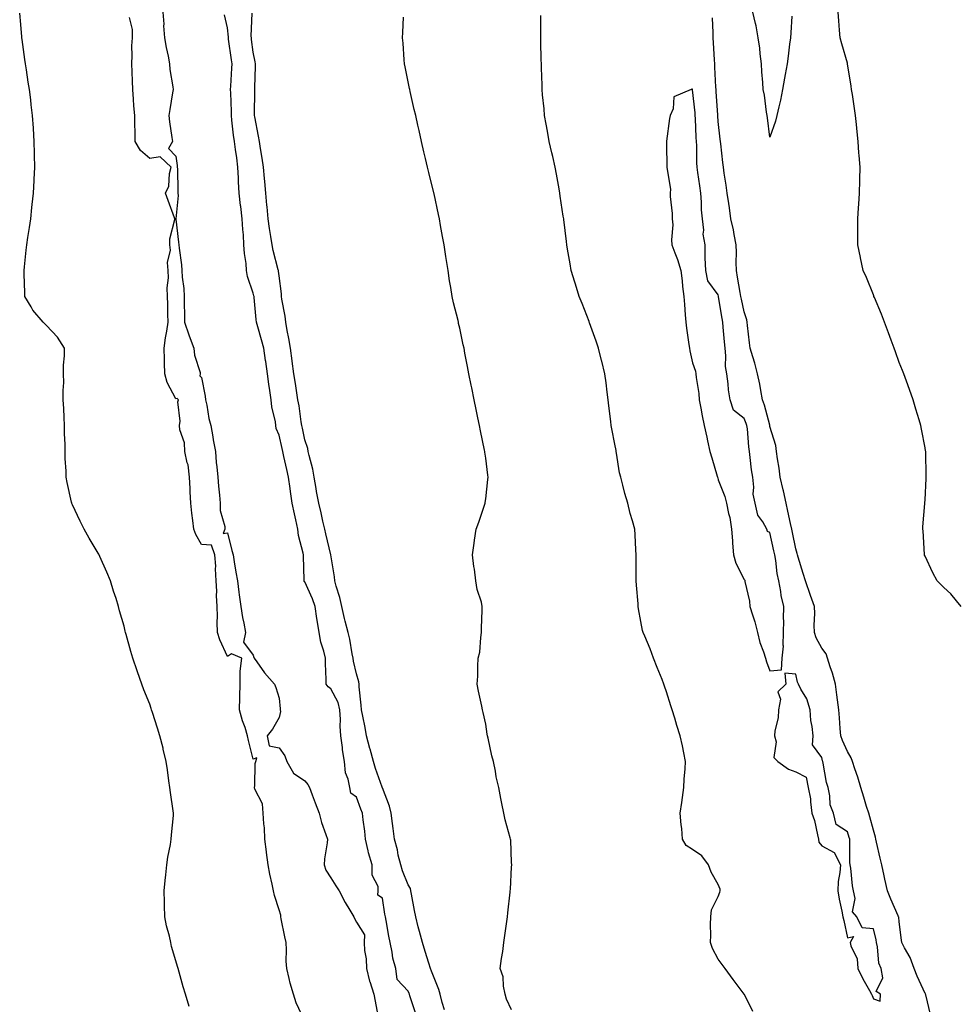
# Model space of a CAD drawing. Units: inches. Extents: x 984323 to 986963, y 7210778 to 7213418.
# Drawn here: x 985148 to 985511, y 7212008 to 7212389 of the extents above; entities that cross this region are included whole.
import ezdxf

# ---------------------------------------------------------------- set-up
doc = ezdxf.new("R2010")
doc.units = ezdxf.units.IN
doc.header["$MEASUREMENT"] = 0
doc.layers.add('Contour_98437210', color=7, linetype='Continuous', true_color=0x705344)

msp = doc.modelspace()

# ---------------------------------------------------------------- linework, layer by layer
at = {"layer": 'Contour_98437210'}
for points in [[(985213.25, 7212007.12, 3124), (985211.84, 7212011.92, 3124), (985210.92, 7212014.79, 3124), (985209.45, 7212020.51, 3124), (985209.05, 7212021.92, 3124), (985208.76, 7212022.64, 3124), (985208.05, 7212024.89, 3124), (985206.45, 7212030.32, 3124), (985206.17, 7212031.92, 3124), (985205.66, 7212034.32, 3124), (985204.5, 7212038.37, 3124), (985203.85, 7212041.92, 3124), (985203.72, 7212046.24, 3124), (985203.69, 7212047.56, 3124), (985203.55, 7212051.92, 3124), (985203.99, 7212055.98, 3124), (985204.26, 7212058.13, 3124), (985204.67, 7212061.92, 3124), (985205.05, 7212064.91, 3124), (985206.03, 7212069.89, 3124), (985206.31, 7212071.92, 3124), (985206.41, 7212073.56, 3124), (985207.18, 7212081.06, 3124), (985207.24, 7212081.92, 3124), (985207.1, 7212082.86, 3124), (985206.1, 7212089.97, 3124), (985205.81, 7212091.92, 3124), (985205.43, 7212094.54, 3124), (985204.89, 7212098.76, 3124), (985204.39, 7212101.92, 3124), (985203.26, 7212106.71, 3124), (985203.19, 7212107.06, 3124), (985201.96, 7212111.92, 3124), (985200.97, 7212114.85, 3124), (985199.08, 7212120.88, 3124), (985198.74, 7212121.92, 3124), (985198.58, 7212122.45, 3124), (985198.05, 7212124.15, 3124), (985195.76, 7212129.63, 3124), (985194.96, 7212131.92, 3124), (985193.28, 7212136.69, 3124), (985193.16, 7212137.04, 3124), (985191.49, 7212141.92, 3124), (985190.69, 7212144.56, 3124), (985188.93, 7212151.04, 3124), (985188.67, 7212151.92, 3124), (985188.54, 7212152.41, 3124), (985188.05, 7212154.36, 3124), (985186.34, 7212160.2, 3124), (985185.95, 7212161.92, 3124), (985184.99, 7212164.99, 3124), (985184.02, 7212167.9, 3124), (985182.85, 7212171.92, 3124), (985181.38, 7212175.24, 3124), (985178.64, 7212181.33, 3124), (985178.37, 7212181.92, 3124), (985178.26, 7212182.13, 3124), (985178.05, 7212182.51, 3124), (985174.55, 7212188.42, 3124), (985172.6, 7212191.92, 3124), (985171.09, 7212194.95, 3124), (985168.05, 7212201.31, 3124), (985167.86, 7212201.74, 3124), (985167.8, 7212201.92, 3124), (985167.73, 7212202.25, 3124), (985166.09, 7212209.95, 3124), (985165.67, 7212211.92, 3124), (985165.65, 7212214.32, 3124), (985165.3, 7212219.17, 3124), (985165.28, 7212221.92, 3124), (985165.31, 7212224.65, 3124), (985165.04, 7212228.91, 3124), (985165.06, 7212231.92, 3124), (985164.9, 7212235.06, 3124), (985164.72, 7212238.58, 3124), (985164.54, 7212241.92, 3124), (985164.5, 7212245.47, 3124), (985164.7, 7212248.58, 3124), (985164.65, 7212251.92, 3124), (985164.6, 7212255.38, 3124), (985165.07, 7212258.93, 3124), (985165.03, 7212261.92, 3124), (985162.32, 7212266.18, 3124), (985158.05, 7212270.71, 3124), (985157.4, 7212271.28, 3124), (985156.76, 7212271.92, 3124), (985152.76, 7212276.63, 3124), (985152.14, 7212277.84, 3124), (985149.72, 7212281.92, 3124), (985149.6, 7212283.46, 3124), (985149.46, 7212290.51, 3124), (985149.37, 7212291.92, 3124), (985149.55, 7212293.42, 3124), (985150.2, 7212299.77, 3124), (985150.46, 7212301.92, 3124), (985150.87, 7212304.75, 3124), (985151.43, 7212308.54, 3124), (985151.92, 7212311.92, 3124), (985152.42, 7212316.28, 3124), (985152.54, 7212317.43, 3124), (985153.06, 7212321.92, 3124), (985153.26, 7212326.71, 3124), (985153.28, 7212327.15, 3124), (985153.48, 7212331.92, 3124), (985153.4, 7212336.57, 3124), (985153.39, 7212337.25, 3124), (985153.32, 7212341.92, 3124), (985153, 7212346.86, 3124), (985153, 7212346.98, 3124), (985152.67, 7212351.92, 3124), (985152.16, 7212356.02, 3124), (985151.97, 7212358.01, 3124), (985151.52, 7212361.92, 3124), (985150.99, 7212364.87, 3124), (985150.32, 7212369.65, 3124), (985149.93, 7212371.92, 3124), (985149.68, 7212373.54, 3124), (985148.59, 7212381.37, 3124), (985148.51, 7212381.92, 3124), (985148.46, 7212382.33, 3124), (985148.05, 7212387.17, 3124), (985147.67, 7212391.55, 3124)], [(985257.7, 7212002.27, 3123), (985254.73, 7212008.6, 3123), (985253.64, 7212011.92, 3123), (985252.32, 7212016.2, 3123), (985252.02, 7212017.96, 3123), (985251.04, 7212021.92, 3123), (985250.85, 7212024.73, 3123), (985250.92, 7212029.05, 3123), (985250.76, 7212031.92, 3123), (985250.25, 7212034.13, 3123), (985248.91, 7212041.06, 3123), (985248.72, 7212041.92, 3123), (985248.69, 7212042.56, 3123), (985248.05, 7212044.6, 3123), (985246.26, 7212050.12, 3123), (985245.94, 7212051.92, 3123), (985245.43, 7212054.54, 3123), (985244.44, 7212058.31, 3123), (985243.85, 7212061.92, 3123), (985243.19, 7212066.78, 3123), (985243.14, 7212067, 3123), (985242.57, 7212071.92, 3123), (985242.42, 7212076.28, 3123), (985242.11, 7212077.86, 3123), (985241.91, 7212081.92, 3123), (985241.67, 7212085.55, 3123), (985238.67, 7212091.31, 3123), (985238.57, 7212091.92, 3123), (985238.67, 7212092.55, 3123), (985238.79, 7212101.18, 3123), (985239.01, 7212101.92, 3123), (985239.51, 7212103.38, 3123), (985238.05, 7212102.9, 3123), (985236.16, 7212110.03, 3123), (985235.88, 7212111.92, 3123), (985234.87, 7212115.1, 3123), (985233.85, 7212117.72, 3123), (985232.76, 7212121.92, 3123), (985232.89, 7212126.76, 3123), (985232.84, 7212127.13, 3123), (985233.01, 7212131.92, 3123), (985233.05, 7212136.92, 3123), (985233.58, 7212141.92, 3123), (985229.7, 7212143.56, 3123), (985228.05, 7212142.56, 3123), (985225.17, 7212149.03, 3123), (985224.28, 7212151.92, 3123), (985224.13, 7212155.85, 3123), (985224.24, 7212158.11, 3123), (985224.07, 7212161.92, 3123), (985223.84, 7212166.14, 3123), (985223.95, 7212167.82, 3123), (985223.67, 7212171.92, 3123), (985223.41, 7212176.55, 3123), (985223.62, 7212177.49, 3123), (985223.18, 7212181.92, 3123), (985221.85, 7212185.71, 3123), (985218.05, 7212185.94, 3123), (985215.89, 7212189.75, 3123), (985215.1, 7212191.92, 3123), (985214.73, 7212195.24, 3123), (985214.23, 7212198.09, 3123), (985213.86, 7212201.92, 3123), (985213.65, 7212206.33, 3123), (985213.71, 7212207.58, 3123), (985213.44, 7212211.92, 3123), (985212.81, 7212216.69, 3123), (985212.49, 7212217.49, 3123), (985211.56, 7212221.92, 3123), (985211.44, 7212225.3, 3123), (985209.66, 7212230.3, 3123), (985209.55, 7212231.92, 3123), (985209.83, 7212233.7, 3123), (985208.88, 7212241.1, 3123), (985209.12, 7212241.92, 3123), (985208.6, 7212242.47, 3123), (985208.05, 7212242.29, 3123), (985204.75, 7212248.62, 3123), (985203.81, 7212251.92, 3123), (985203.7, 7212256.28, 3123), (985203.67, 7212257.53, 3123), (985203.57, 7212261.92, 3123), (985204.08, 7212265.9, 3123), (985204.61, 7212268.48, 3123), (985205.12, 7212271.92, 3123), (985204.95, 7212275.01, 3123), (985205.05, 7212278.91, 3123), (985204.87, 7212281.92, 3123), (985204.73, 7212285.24, 3123), (985205.28, 7212289.15, 3123), (985205.11, 7212291.92, 3123), (985204.92, 7212295.05, 3123), (985206, 7212299.87, 3123), (985205.77, 7212301.92, 3123), (985205.79, 7212304.17, 3123), (985207.76, 7212311.63, 3123), (985207.76, 7212311.92, 3123), (985207.59, 7212312.37, 3123), (985205.18, 7212319.05, 3123), (985204.16, 7212321.92, 3123), (985205.4, 7212324.56, 3123), (985205.61, 7212329.48, 3123), (985206.23, 7212331.92, 3123), (985202.1, 7212335.98, 3123), (985198.05, 7212335.26, 3123), (985194.46, 7212338.33, 3123), (985192.31, 7212341.92, 3123), (985192.32, 7212346.18, 3123), (985192.22, 7212347.76, 3123), (985192.22, 7212351.92, 3123), (985191.84, 7212355.71, 3123), (985191.76, 7212358.21, 3123), (985191.43, 7212361.92, 3123), (985191.33, 7212365.2, 3123), (985191.14, 7212368.83, 3123), (985191.04, 7212371.92, 3123), (985191.23, 7212375.1, 3123), (985191.11, 7212378.87, 3123), (985191.35, 7212381.92, 3123), (985191.27, 7212385.14, 3123), (985190.16, 7212389.81, 3123)], [(985203.12, 7212391.92, 3123), (985203.4, 7212387.27, 3123), (985203.39, 7212386.59, 3123), (985203.65, 7212381.92, 3123), (985204.35, 7212378.23, 3123), (985205.1, 7212374.87, 3123), (985205.7, 7212371.92, 3123), (985205.84, 7212369.71, 3123), (985206.94, 7212363.03, 3123), (985207.02, 7212361.92, 3123), (985206.81, 7212360.67, 3123), (985205.77, 7212354.19, 3123), (985205.35, 7212351.92, 3123), (985205.65, 7212349.52, 3123), (985206.59, 7212343.38, 3123), (985206.77, 7212341.92, 3123), (985205.27, 7212339.13, 3123), (985208.05, 7212336.24, 3123), (985208.66, 7212332.53, 3123), (985208.68, 7212331.92, 3123), (985208.73, 7212331.24, 3123), (985208.84, 7212322.7, 3123), (985208.91, 7212321.92, 3123), (985208.96, 7212321.02, 3123), (985208.13, 7212312, 3123), (985208.14, 7212311.92, 3123), (985208.15, 7212311.82, 3123), (985209.09, 7212302.97, 3123), (985209.23, 7212301.92, 3123), (985209.33, 7212300.65, 3123), (985210.31, 7212294.19, 3123), (985210.44, 7212291.92, 3123), (985210.59, 7212289.38, 3123), (985211.16, 7212285.03, 3123), (985211.31, 7212281.92, 3123), (985211.37, 7212278.6, 3123), (985211.45, 7212275.32, 3123), (985211.51, 7212271.92, 3123), (985213.14, 7212267, 3123), (985213.26, 7212266.71, 3123), (985215.08, 7212261.92, 3123), (985215.37, 7212259.24, 3123), (985217.49, 7212252.47, 3123), (985217.58, 7212251.92, 3123), (985217.36, 7212251.24, 3123), (985218.05, 7212250.57, 3123), (985219.42, 7212243.29, 3123), (985219.64, 7212241.92, 3123), (985220.08, 7212239.89, 3123), (985220.86, 7212234.73, 3123), (985221.59, 7212231.92, 3123), (985222.37, 7212227.6, 3123), (985222.56, 7212226.43, 3123), (985223.4, 7212221.92, 3123), (985223.77, 7212217.64, 3123), (985223.95, 7212216.02, 3123), (985224.31, 7212211.92, 3123), (985224.64, 7212208.5, 3123), (985225, 7212204.97, 3123), (985225.3, 7212201.92, 3123), (985225.23, 7212199.09, 3123), (985227.12, 7212192.84, 3123), (985227.07, 7212191.92, 3123), (985226.36, 7212190.24, 3123), (985228.05, 7212190.47, 3123), (985229.78, 7212183.66, 3123), (985230.24, 7212181.92, 3123), (985230.73, 7212179.24, 3123), (985231.32, 7212175.18, 3123), (985231.96, 7212171.92, 3123), (985232.49, 7212167.47, 3123), (985232.57, 7212166.43, 3123), (985233.21, 7212161.92, 3123), (985233.85, 7212157.72, 3123), (985234.44, 7212155.53, 3123), (985235.12, 7212151.92, 3123), (985234.32, 7212148.19, 3123), (985238.05, 7212143.11, 3123), (985238.32, 7212142.19, 3123), (985238.44, 7212141.92, 3123), (985239.48, 7212140.49, 3123), (985242.42, 7212136.28, 3123), (985246.26, 7212131.92, 3123), (985246.75, 7212130.63, 3123), (985248.05, 7212126.53, 3123), (985248.53, 7212122.39, 3123), (985248.47, 7212121.92, 3123), (985248.62, 7212121.35, 3123), (985248.05, 7212118.95, 3123), (985245.55, 7212114.42, 3123), (985243.4, 7212111.92, 3123), (985244.19, 7212108.07, 3123), (985248.05, 7212107.31, 3123), (985250.34, 7212104.21, 3123), (985251.11, 7212101.92, 3123), (985253.58, 7212097.45, 3123), (985258.05, 7212094.44, 3123), (985259.2, 7212093.07, 3123), (985259.8, 7212091.92, 3123), (985260.87, 7212089.09, 3123), (985262.08, 7212085.96, 3123), (985263.62, 7212081.92, 3123), (985264.47, 7212078.33, 3123), (985266.18, 7212073.78, 3123), (985266.74, 7212071.92, 3123), (985266.64, 7212070.51, 3123), (985265.64, 7212064.32, 3123), (985265.5, 7212061.92, 3123), (985266.09, 7212059.97, 3123), (985268.05, 7212056.94, 3123), (985269.96, 7212053.83, 3123), (985271.25, 7212051.92, 3123), (985273.59, 7212047.45, 3123), (985275.48, 7212044.5, 3123), (985277.04, 7212041.92, 3123), (985277.3, 7212041.16, 3123), (985278.05, 7212039.79, 3123), (985281.06, 7212034.93, 3123), (985281, 7212031.92, 3123), (985281.08, 7212028.89, 3123), (985281.79, 7212025.67, 3123), (985281.87, 7212021.92, 3123), (985283.11, 7212016.98, 3123), (985283.18, 7212016.78, 3123), (985284.77, 7212011.92, 3123), (985285.31, 7212009.19, 3123), (985286.31, 7212003.66, 3123)], [(985300.83, 7212004.71, 3123), (985298.71, 7212011.26, 3123), (985298.5, 7212011.92, 3123), (985298.37, 7212012.25, 3123), (985298.05, 7212013.07, 3123), (985293.73, 7212017.6, 3123), (985293.21, 7212021.92, 3123), (985292.05, 7212025.92, 3123), (985291.82, 7212028.15, 3123), (985291.01, 7212031.92, 3123), (985290.5, 7212034.38, 3123), (985289.48, 7212040.49, 3123), (985289.2, 7212041.92, 3123), (985289.04, 7212042.9, 3123), (985288.05, 7212049.05, 3123), (985286.3, 7212050.18, 3123), (985286.47, 7212051.92, 3123), (985286.37, 7212053.6, 3123), (985284.11, 7212057.97, 3123), (985284.04, 7212061.92, 3123), (985282.71, 7212066.57, 3123), (985282.59, 7212067.39, 3123), (985281.55, 7212071.92, 3123), (985281.19, 7212075.06, 3123), (985280.6, 7212079.36, 3123), (985280.31, 7212081.92, 3123), (985279.68, 7212083.56, 3123), (985278.05, 7212088.15, 3123), (985275.81, 7212089.69, 3123), (985275.41, 7212091.92, 3123), (985274.86, 7212095.1, 3123), (985273.75, 7212097.62, 3123), (985273.37, 7212101.92, 3123), (985272.65, 7212106.51, 3123), (985272.61, 7212107.37, 3123), (985272.01, 7212111.92, 3123), (985271.75, 7212115.61, 3123), (985271.83, 7212118.15, 3123), (985271.6, 7212121.92, 3123), (985270.88, 7212124.75, 3123), (985268.05, 7212130.05, 3123), (985267.01, 7212130.87, 3123), (985266.3, 7212131.92, 3123), (985266.28, 7212133.68, 3123), (985266, 7212139.87, 3123), (985265.99, 7212141.92, 3123), (985265.38, 7212144.6, 3123), (985264.22, 7212148.09, 3123), (985263.56, 7212151.92, 3123), (985262.78, 7212156.65, 3123), (985262.73, 7212157.25, 3123), (985262.04, 7212161.92, 3123), (985260.98, 7212164.85, 3123), (985258.05, 7212171.43, 3123), (985257.79, 7212171.67, 3123), (985257.72, 7212171.92, 3123), (985257.74, 7212172.23, 3123), (985257.5, 7212181.37, 3123), (985257.53, 7212181.92, 3123), (985257.43, 7212182.53, 3123), (985255.54, 7212189.42, 3123), (985255.27, 7212191.92, 3123), (985254.51, 7212195.46, 3123), (985253.97, 7212197.84, 3123), (985253.15, 7212201.92, 3123), (985252.5, 7212206.37, 3123), (985252.34, 7212207.62, 3123), (985251.74, 7212211.92, 3123), (985251.03, 7212214.89, 3123), (985249.95, 7212220.03, 3123), (985249.51, 7212221.92, 3123), (985249.25, 7212223.11, 3123), (985248.05, 7212228.29, 3123), (985246.92, 7212230.79, 3123), (985246.82, 7212231.92, 3123), (985246.64, 7212233.33, 3123), (985245.27, 7212239.13, 3123), (985244.99, 7212241.92, 3123), (985244.51, 7212245.46, 3123), (985244.11, 7212247.97, 3123), (985243.62, 7212251.92, 3123), (985242.9, 7212256.76, 3123), (985242.84, 7212257.13, 3123), (985242.1, 7212261.92, 3123), (985241.31, 7212265.18, 3123), (985239.81, 7212270.16, 3123), (985239.34, 7212271.92, 3123), (985239.17, 7212273.03, 3123), (985238.42, 7212281.55, 3123), (985238.37, 7212281.92, 3123), (985238.32, 7212282.19, 3123), (985238.05, 7212283.21, 3123), (985235.8, 7212289.67, 3123), (985235.51, 7212291.92, 3123), (985235.31, 7212294.65, 3123), (985234.68, 7212298.54, 3123), (985234.47, 7212301.92, 3123), (985234.24, 7212305.73, 3123), (985233.98, 7212307.84, 3123), (985233.76, 7212311.92, 3123), (985233.21, 7212316.76, 3123), (985233.18, 7212317.06, 3123), (985232.61, 7212321.92, 3123), (985232.39, 7212326.26, 3123), (985232.35, 7212327.62, 3123), (985232.14, 7212331.92, 3123), (985231.66, 7212335.53, 3123), (985231.18, 7212338.8, 3123), (985230.76, 7212341.92, 3123), (985230.46, 7212344.34, 3123), (985229.82, 7212350.16, 3123), (985229.6, 7212351.92, 3123), (985229.58, 7212353.46, 3123), (985229.33, 7212360.63, 3123), (985229.31, 7212361.92, 3123), (985229.37, 7212363.23, 3123), (985229.8, 7212370.18, 3123), (985229.86, 7212371.92, 3123), (985229.64, 7212373.52, 3123), (985228.5, 7212381.47, 3123), (985228.44, 7212381.92, 3123), (985228.43, 7212382.29, 3123), (985228.05, 7212385.88, 3123), (985226.95, 7212390.81, 3123)], [(985312.04, 7212005.9, 3122), (985311.2, 7212008.76, 3122), (985310.4, 7212011.92, 3122), (985309.84, 7212013.7, 3122), (985308.05, 7212018.25, 3122), (985307.04, 7212020.9, 3122), (985306.64, 7212021.92, 3122), (985306.01, 7212023.97, 3122), (985304.64, 7212028.5, 3122), (985303.53, 7212031.92, 3122), (985302.36, 7212036.22, 3122), (985301.94, 7212038.03, 3122), (985300.94, 7212041.92, 3122), (985300.43, 7212044.3, 3122), (985299.31, 7212050.65, 3122), (985299.06, 7212051.92, 3122), (985298.91, 7212052.78, 3122), (985298.05, 7212054.28, 3122), (985295.82, 7212059.69, 3122), (985295.12, 7212061.92, 3122), (985294.21, 7212065.75, 3122), (985293.85, 7212067.72, 3122), (985292.73, 7212071.92, 3122), (985292.16, 7212076.02, 3122), (985292, 7212077.97, 3122), (985291.5, 7212081.92, 3122), (985290.81, 7212084.67, 3122), (985288.05, 7212091.71, 3122), (985287.99, 7212091.86, 3122), (985287.97, 7212091.92, 3122), (985287.92, 7212092.04, 3122), (985285.41, 7212099.28, 3122), (985284.55, 7212101.92, 3122), (985283.27, 7212106.71, 3122), (985283.18, 7212107.04, 3122), (985281.91, 7212111.92, 3122), (985281.32, 7212115.18, 3122), (985280.44, 7212119.54, 3122), (985279.99, 7212121.92, 3122), (985279.86, 7212123.72, 3122), (985279.11, 7212130.85, 3122), (985279.03, 7212131.92, 3122), (985278.96, 7212132.82, 3122), (985278.05, 7212135.85, 3122), (985276.89, 7212140.75, 3122), (985276.74, 7212141.92, 3122), (985276.4, 7212143.58, 3122), (985275.38, 7212149.24, 3122), (985274.78, 7212151.92, 3122), (985273.68, 7212156.3, 3122), (985273.4, 7212157.27, 3122), (985272.33, 7212161.92, 3122), (985271.54, 7212165.42, 3122), (985270.17, 7212169.79, 3122), (985269.61, 7212171.92, 3122), (985269.52, 7212173.38, 3122), (985268.05, 7212181.92, 3122), (985266.17, 7212190.03, 3122), (985265.73, 7212191.92, 3122), (985265.03, 7212194.93, 3122), (985264.29, 7212198.15, 3122), (985263.43, 7212201.92, 3122), (985262.55, 7212206.43, 3122), (985262.38, 7212207.6, 3122), (985261.59, 7212211.92, 3122), (985261.18, 7212215.05, 3122), (985259.65, 7212220.32, 3122), (985259.38, 7212221.92, 3122), (985259.21, 7212223.07, 3122), (985258.05, 7212226.45, 3122), (985257.07, 7212230.94, 3122), (985256.85, 7212231.92, 3122), (985256.62, 7212233.35, 3122), (985255.77, 7212239.63, 3122), (985255.38, 7212241.92, 3122), (985254.37, 7212248.25, 3122), (985253.79, 7212251.92, 3122), (985253.12, 7212256.84, 3122), (985253.1, 7212256.98, 3122), (985252.44, 7212261.92, 3122), (985251.81, 7212265.67, 3122), (985251.24, 7212268.74, 3122), (985250.69, 7212271.92, 3122), (985250.42, 7212274.28, 3122), (985249.18, 7212280.79, 3122), (985249.04, 7212281.92, 3122), (985249, 7212282.86, 3122), (985248.05, 7212289.93, 3122), (985247.84, 7212291.71, 3122), (985247.8, 7212291.92, 3122), (985247.72, 7212292.25, 3122), (985245.78, 7212299.65, 3122), (985245.32, 7212301.92, 3122), (985244.84, 7212305.14, 3122), (985244.38, 7212308.25, 3122), (985243.83, 7212311.92, 3122), (985243.39, 7212316.57, 3122), (985243.36, 7212317.23, 3122), (985242.88, 7212321.92, 3122), (985242.51, 7212326.39, 3122), (985242.4, 7212327.56, 3122), (985242.02, 7212331.92, 3122), (985241.52, 7212335.38, 3122), (985240.86, 7212339.11, 3122), (985240.43, 7212341.92, 3122), (985240.1, 7212343.97, 3122), (985238.63, 7212351.35, 3122), (985238.52, 7212351.92, 3122), (985238.53, 7212352.41, 3122), (985238.69, 7212361.28, 3122), (985238.7, 7212361.92, 3122), (985238.7, 7212362.56, 3122), (985238.91, 7212371.06, 3122), (985238.91, 7212371.92, 3122), (985238.81, 7212372.68, 3122), (985238.05, 7212376.37, 3122), (985237.42, 7212381.3, 3122), (985237.33, 7212381.92, 3122), (985237.31, 7212382.66, 3122), (985237.7, 7212391.57, 3122)], [(985338.05, 7212005.87, 3121), (985336.07, 7212009.95, 3121), (985335.58, 7212011.92, 3121), (985334.92, 7212015.06, 3121), (985334.75, 7212018.62, 3121), (985333.66, 7212021.92, 3121), (985334.17, 7212025.79, 3121), (985334.62, 7212028.5, 3121), (985335.09, 7212031.92, 3121), (985335.38, 7212034.58, 3121), (985336.18, 7212040.06, 3121), (985336.41, 7212041.92, 3121), (985336.53, 7212043.44, 3121), (985337.51, 7212051.37, 3121), (985337.55, 7212051.92, 3121), (985337.56, 7212052.41, 3121), (985338.05, 7212061.26, 3121), (985338.08, 7212061.9, 3121), (985338.08, 7212061.94, 3121), (985338.05, 7212062.92, 3121), (985337.69, 7212071.57, 3121), (985337.66, 7212071.92, 3121), (985337.53, 7212072.43, 3121), (985335.52, 7212079.38, 3121), (985334.98, 7212081.92, 3121), (985334.24, 7212085.73, 3121), (985333.83, 7212087.7, 3121), (985333.07, 7212091.92, 3121), (985332.12, 7212095.98, 3121), (985331.77, 7212098.21, 3121), (985331.02, 7212101.92, 3121), (985330.35, 7212104.22, 3121), (985329.01, 7212110.96, 3121), (985328.76, 7212111.92, 3121), (985328.65, 7212112.51, 3121), (985328.05, 7212116.39, 3121), (985327.05, 7212120.92, 3121), (985326.84, 7212121.92, 3121), (985326.55, 7212123.42, 3121), (985325.28, 7212129.15, 3121), (985324.74, 7212131.92, 3121), (985324.96, 7212135.01, 3121), (985324.96, 7212138.83, 3121), (985325.17, 7212141.92, 3121), (985325.71, 7212144.26, 3121), (985326.09, 7212149.95, 3121), (985326.43, 7212151.92, 3121), (985326.43, 7212153.54, 3121), (985326.7, 7212160.57, 3121), (985326.71, 7212161.92, 3121), (985326.35, 7212163.62, 3121), (985324.68, 7212168.54, 3121), (985324.19, 7212171.92, 3121), (985323.64, 7212176.33, 3121), (985323.48, 7212177.35, 3121), (985322.9, 7212181.92, 3121), (985323.58, 7212186.39, 3121), (985323.73, 7212187.6, 3121), (985324.34, 7212191.92, 3121), (985325.37, 7212194.6, 3121), (985327.7, 7212201.57, 3121), (985327.83, 7212201.92, 3121), (985327.84, 7212202.12, 3121), (985328.05, 7212203.58, 3121), (985328.86, 7212211.12, 3121), (985328.94, 7212211.92, 3121), (985328.85, 7212212.72, 3121), (985328.05, 7212219.36, 3121), (985327.71, 7212221.59, 3121), (985327.67, 7212221.92, 3121), (985327.57, 7212222.39, 3121), (985325.98, 7212229.85, 3121), (985325.61, 7212231.92, 3121), (985324.99, 7212234.99, 3121), (985324.29, 7212238.17, 3121), (985323.55, 7212241.92, 3121), (985322.63, 7212246.49, 3121), (985322.42, 7212247.55, 3121), (985321.54, 7212251.92, 3121), (985320.96, 7212254.83, 3121), (985320.01, 7212259.95, 3121), (985319.63, 7212261.92, 3121), (985319.33, 7212263.21, 3121), (985318.05, 7212269.58, 3121), (985317.55, 7212271.41, 3121), (985317.46, 7212271.92, 3121), (985317.31, 7212272.66, 3121), (985315.56, 7212279.44, 3121), (985315.11, 7212281.92, 3121), (985314.55, 7212285.42, 3121), (985314.04, 7212287.9, 3121), (985313.47, 7212291.92, 3121), (985312.71, 7212296.59, 3121), (985312.62, 7212297.35, 3121), (985311.92, 7212301.92, 3121), (985311.3, 7212305.16, 3121), (985310.58, 7212309.4, 3121), (985310.12, 7212311.92, 3121), (985309.76, 7212313.64, 3121), (985308.05, 7212321.59, 3121), (985307.98, 7212321.86, 3121), (985307.97, 7212321.92, 3121), (985307.94, 7212322.02, 3121), (985305.96, 7212329.83, 3121), (985305.48, 7212331.92, 3121), (985304.71, 7212335.26, 3121), (985304.05, 7212337.92, 3121), (985303.17, 7212341.92, 3121), (985302.22, 7212346.1, 3121), (985301.78, 7212348.19, 3121), (985300.95, 7212351.92, 3121), (985300.4, 7212354.28, 3121), (985298.78, 7212361.2, 3121), (985298.61, 7212361.92, 3121), (985298.53, 7212362.41, 3121), (985298.05, 7212364.93, 3121), (985296.81, 7212370.69, 3121), (985296.57, 7212371.92, 3121), (985296.44, 7212373.52, 3121), (985296.04, 7212379.91, 3121), (985295.88, 7212381.92, 3121), (985295.91, 7212384.05, 3121), (985296.15, 7212390.01, 3121)], [(985431.36, 7212005.22, 3120), (985428.13, 7212011.84, 3120), (985428.09, 7212011.92, 3120), (985428.07, 7212011.94, 3120), (985428.05, 7212011.98, 3120), (985423.76, 7212017.62, 3120), (985420.69, 7212021.92, 3120), (985419.53, 7212023.4, 3120), (985418.05, 7212025.44, 3120), (985415.79, 7212029.65, 3120), (985415, 7212031.92, 3120), (985415.14, 7212034.83, 3120), (985415, 7212038.87, 3120), (985415.12, 7212041.92, 3120), (985415.45, 7212044.52, 3120), (985418.05, 7212049.75, 3120), (985418.62, 7212051.35, 3120), (985418.71, 7212051.92, 3120), (985418.71, 7212052.58, 3120), (985418.05, 7212054.32, 3120), (985415.3, 7212059.17, 3120), (985414.23, 7212061.92, 3120), (985411.62, 7212065.49, 3120), (985408.05, 7212067.94, 3120), (985405.59, 7212069.46, 3120), (985404.23, 7212071.92, 3120), (985403.93, 7212076.04, 3120), (985403.62, 7212077.49, 3120), (985403.35, 7212081.92, 3120), (985403.87, 7212086.1, 3120), (985404.17, 7212088.03, 3120), (985404.68, 7212091.92, 3120), (985404.79, 7212095.18, 3120), (985405.26, 7212099.13, 3120), (985405.36, 7212101.92, 3120), (985404.68, 7212105.3, 3120), (985404.17, 7212108.03, 3120), (985403.3, 7212111.92, 3120), (985402.04, 7212115.92, 3120), (985401.19, 7212118.78, 3120), (985400.23, 7212121.92, 3120), (985399.66, 7212123.52, 3120), (985398.05, 7212128.95, 3120), (985397.28, 7212131.14, 3120), (985397, 7212131.92, 3120), (985396.28, 7212133.7, 3120), (985394.44, 7212138.31, 3120), (985392.97, 7212141.92, 3120), (985391.66, 7212145.53, 3120), (985389.55, 7212150.42, 3120), (985388.95, 7212151.92, 3120), (985388.74, 7212152.6, 3120), (985388.05, 7212156.08, 3120), (985387.21, 7212161.08, 3120), (985387.05, 7212161.92, 3120), (985386.98, 7212162.99, 3120), (985386.37, 7212170.24, 3120), (985386.24, 7212171.92, 3120), (985386.24, 7212181.92, 3120), (985386.17, 7212183.81, 3120), (985385.82, 7212189.69, 3120), (985385.73, 7212191.92, 3120), (985384.88, 7212195.08, 3120), (985384, 7212197.88, 3120), (985383.06, 7212201.92, 3120), (985381.83, 7212205.69, 3120), (985381.14, 7212208.83, 3120), (985380.29, 7212211.92, 3120), (985379.78, 7212213.66, 3120), (985378.67, 7212221.3, 3120), (985378.54, 7212221.92, 3120), (985378.47, 7212222.35, 3120), (985378.05, 7212224.79, 3120), (985376.79, 7212230.67, 3120), (985376.62, 7212231.92, 3120), (985376.43, 7212233.54, 3120), (985375.74, 7212239.62, 3120), (985375.46, 7212241.92, 3120), (985375.05, 7212244.91, 3120), (985374.64, 7212248.52, 3120), (985374.16, 7212251.92, 3120), (985372.95, 7212256.82, 3120), (985372.89, 7212257.08, 3120), (985371.68, 7212261.92, 3120), (985370.73, 7212264.6, 3120), (985368.22, 7212271.76, 3120), (985368.13, 7212272, 3120), (985368.05, 7212272.19, 3120), (985365.3, 7212279.17, 3120), (985364.24, 7212281.92, 3120), (985362.75, 7212286.61, 3120), (985362.48, 7212287.49, 3120), (985361.11, 7212291.92, 3120), (985360.66, 7212294.52, 3120), (985359.7, 7212300.26, 3120), (985359.42, 7212301.92, 3120), (985359.27, 7212303.13, 3120), (985358.23, 7212311.74, 3120), (985358.21, 7212311.92, 3120), (985358.05, 7212313.01, 3120), (985356.9, 7212320.77, 3120), (985356.72, 7212321.92, 3120), (985356.41, 7212323.56, 3120), (985355.39, 7212329.26, 3120), (985354.87, 7212331.92, 3120), (985353.97, 7212336, 3120), (985353.65, 7212337.51, 3120), (985352.65, 7212341.92, 3120), (985351.97, 7212345.83, 3120), (985351.44, 7212348.52, 3120), (985350.82, 7212351.92, 3120), (985350.62, 7212354.48, 3120), (985350.07, 7212359.91, 3120), (985349.9, 7212361.92, 3120), (985349.86, 7212363.72, 3120), (985349.63, 7212370.34, 3120), (985349.58, 7212371.92, 3120), (985349.54, 7212373.42, 3120), (985349.37, 7212380.61, 3120), (985349.33, 7212381.92, 3120), (985349.34, 7212383.21, 3120), (985349.41, 7212390.57, 3120)], [(985500.23, 7212004.11, 3119), (985498.31, 7212011.67, 3119), (985498.26, 7212011.92, 3119), (985498.2, 7212012.06, 3119), (985498.05, 7212012.25, 3119), (985495, 7212018.87, 3119), (985493.81, 7212021.92, 3119), (985492.3, 7212026.16, 3119), (985490.1, 7212029.87, 3119), (985489.06, 7212031.92, 3119), (985489, 7212032.86, 3119), (985488.05, 7212039.87, 3119), (985487.87, 7212041.74, 3119), (985487.84, 7212041.92, 3119), (985487.69, 7212042.29, 3119), (985484.84, 7212048.72, 3119), (985483.5, 7212051.92, 3119), (985482.51, 7212056.39, 3119), (985482.25, 7212057.72, 3119), (985481.35, 7212061.92, 3119), (985480.72, 7212064.58, 3119), (985479.25, 7212070.71, 3119), (985478.97, 7212071.92, 3119), (985478.87, 7212072.74, 3119), (985478.05, 7212075.36, 3119), (985476.67, 7212080.53, 3119), (985476.26, 7212081.92, 3119), (985475.45, 7212084.52, 3119), (985474.32, 7212088.19, 3119), (985473.15, 7212091.92, 3119), (985471.99, 7212095.85, 3119), (985470.89, 7212099.07, 3119), (985469.99, 7212101.92, 3119), (985469.47, 7212103.35, 3119), (985468.05, 7212105.85, 3119), (985466.15, 7212110.03, 3119), (985465.53, 7212111.92, 3119), (985465.24, 7212114.73, 3119), (985465, 7212118.87, 3119), (985464.64, 7212121.92, 3119), (985464.13, 7212125.83, 3119), (985463.87, 7212127.74, 3119), (985463.35, 7212131.92, 3119), (985462.28, 7212136.16, 3119), (985461.39, 7212138.58, 3119), (985460.37, 7212141.92, 3119), (985459.8, 7212143.66, 3119), (985458.05, 7212145.87, 3119), (985455.93, 7212149.79, 3119), (985455.27, 7212151.92, 3119), (985455.2, 7212154.77, 3119), (985455.37, 7212159.24, 3119), (985455.3, 7212161.92, 3119), (985453.79, 7212166.18, 3119), (985451.74, 7212171.92, 3119), (985450.9, 7212174.77, 3119), (985448.95, 7212181.02, 3119), (985448.67, 7212181.92, 3119), (985448.58, 7212182.45, 3119), (985448.05, 7212184.19, 3119), (985446.72, 7212190.59, 3119), (985446.44, 7212191.92, 3119), (985445.97, 7212193.99, 3119), (985444.98, 7212198.85, 3119), (985444.25, 7212201.92, 3119), (985443.24, 7212206.74, 3119), (985443.18, 7212207.06, 3119), (985442.05, 7212211.92, 3119), (985441.54, 7212215.4, 3119), (985440.95, 7212219.01, 3119), (985440.51, 7212221.92, 3119), (985440.29, 7212224.17, 3119), (985438.05, 7212231.59, 3119), (985437.98, 7212231.86, 3119), (985437.97, 7212231.92, 3119), (985437.94, 7212232.04, 3119), (985435.94, 7212239.81, 3119), (985435.15, 7212241.92, 3119), (985434.48, 7212245.49, 3119), (985434.09, 7212247.96, 3119), (985433.28, 7212251.92, 3119), (985432.16, 7212256.04, 3119), (985431.38, 7212258.6, 3119), (985430.42, 7212261.92, 3119), (985430.13, 7212263.99, 3119), (985429.36, 7212270.61, 3119), (985429.17, 7212271.92, 3119), (985429.05, 7212272.92, 3119), (985428.05, 7212275.98, 3119), (985427, 7212280.87, 3119), (985426.8, 7212281.92, 3119), (985426.55, 7212283.42, 3119), (985425.47, 7212289.34, 3119), (985425.04, 7212291.92, 3119), (985424.94, 7212295.03, 3119), (985425.04, 7212298.91, 3119), (985424.93, 7212301.92, 3119), (985424.16, 7212305.81, 3119), (985423.87, 7212307.74, 3119), (985422.92, 7212311.92, 3119), (985422.36, 7212316.22, 3119), (985422.06, 7212317.92, 3119), (985421.49, 7212321.92, 3119), (985421.09, 7212324.97, 3119), (985420.34, 7212329.62, 3119), (985420.03, 7212331.92, 3119), (985419.86, 7212333.74, 3119), (985419, 7212340.96, 3119), (985418.9, 7212341.92, 3119), (985418.83, 7212342.7, 3119), (985418.05, 7212349.56, 3119), (985417.87, 7212351.74, 3119), (985417.86, 7212351.92, 3119), (985417.84, 7212352.12, 3119), (985417.24, 7212361.1, 3119), (985417.16, 7212361.92, 3119), (985417.11, 7212362.86, 3119), (985416.7, 7212370.57, 3119), (985416.64, 7212371.92, 3119), (985416.56, 7212373.4, 3119), (985416.19, 7212380.06, 3119), (985416.1, 7212381.92, 3119), (985416.04, 7212383.93, 3119), (985415.86, 7212389.73, 3119)], [(985446.5, 7212390.36, 3118), (985446.07, 7212383.89, 3118), (985445.93, 7212381.92, 3118), (985445.64, 7212379.52, 3118), (985445.04, 7212374.93, 3118), (985444.7, 7212371.92, 3118), (985443.96, 7212367.84, 3118), (985443.67, 7212366.31, 3118), (985442.9, 7212361.92, 3118), (985442.06, 7212357.9, 3118), (985441.45, 7212355.32, 3118), (985440.72, 7212351.92, 3118), (985440.18, 7212349.79, 3118), (985438.05, 7212343.48, 3118), (985437.15, 7212351.02, 3118), (985436.96, 7212351.92, 3118), (985436.69, 7212353.27, 3118), (985435.96, 7212359.83, 3118), (985435.46, 7212361.92, 3118), (985435.26, 7212364.71, 3118), (985434.92, 7212368.8, 3118), (985434.7, 7212371.92, 3118), (985434.19, 7212375.79, 3118), (985434.07, 7212377.94, 3118), (985433.44, 7212381.92, 3118), (985432.7, 7212386.57, 3118), (985432.38, 7212387.58, 3118), (985431.47, 7212391.92, 3118)], [(985512.01, 7212161.92, 3118), (985510.27, 7212164.15, 3118), (985508.05, 7212166.86, 3118), (985505.39, 7212169.26, 3118), (985502.79, 7212171.92, 3118), (985501.03, 7212174.91, 3118), (985498.05, 7212181.37, 3118), (985497.91, 7212181.78, 3118), (985497.89, 7212181.92, 3118), (985497.86, 7212182.12, 3118), (985497.35, 7212191.22, 3118), (985497.2, 7212191.92, 3118), (985497.16, 7212192.82, 3118), (985497.97, 7212201.84, 3118), (985497.97, 7212201.92, 3118), (985497.97, 7212202, 3118), (985498.05, 7212203.23, 3118), (985498.46, 7212211.51, 3118), (985498.49, 7212211.92, 3118), (985498.47, 7212212.33, 3118), (985498.33, 7212221.65, 3118), (985498.31, 7212221.92, 3118), (985498.26, 7212222.13, 3118), (985498.05, 7212223.33, 3118), (985496.64, 7212230.51, 3118), (985496.46, 7212231.92, 3118), (985495.79, 7212234.19, 3118), (985494.43, 7212238.31, 3118), (985493.47, 7212241.92, 3118), (985492, 7212245.87, 3118), (985490.82, 7212249.15, 3118), (985489.82, 7212251.92, 3118), (985489.32, 7212253.19, 3118), (985488.05, 7212256.39, 3118), (985486.58, 7212260.44, 3118), (985486.09, 7212261.92, 3118), (985484.92, 7212265.05, 3118), (985483.91, 7212267.78, 3118), (985482.37, 7212271.92, 3118), (985481.19, 7212275.06, 3118), (985478.45, 7212281.51, 3118), (985478.29, 7212281.92, 3118), (985478.24, 7212282.1, 3118), (985478.05, 7212282.58, 3118), (985475.4, 7212289.28, 3118), (985474.15, 7212291.92, 3118), (985473.13, 7212296.84, 3118), (985473.1, 7212296.98, 3118), (985472.03, 7212301.92, 3118), (985472.03, 7212305.9, 3118), (985472.02, 7212307.96, 3118), (985472.01, 7212311.92, 3118), (985472.32, 7212316.18, 3118), (985472.42, 7212317.56, 3118), (985472.73, 7212321.92, 3118), (985472.84, 7212326.71, 3118), (985472.84, 7212327.13, 3118), (985472.9, 7212331.92, 3118), (985472.59, 7212336.45, 3118), (985472.49, 7212337.47, 3118), (985472.17, 7212341.92, 3118), (985471.76, 7212345.63, 3118), (985471.47, 7212348.5, 3118), (985471.11, 7212351.92, 3118), (985470.72, 7212354.58, 3118), (985469.93, 7212360.05, 3118), (985469.65, 7212361.92, 3118), (985469.43, 7212363.29, 3118), (985468.1, 7212371.86, 3118), (985468.09, 7212371.92, 3118), (985468.09, 7212371.96, 3118), (985468.05, 7212372.19, 3118), (985465.8, 7212379.67, 3118), (985465.19, 7212381.92, 3118), (985464.98, 7212384.99, 3118), (985464.64, 7212388.52, 3118), (985464.41, 7212391.92, 3118)]]:
    msp.add_polyline3d(points, dxfattribs=at)
for points in [[(985438.05, 7212137.1, 3120), (985442.5, 7212137.47, 3120), (985442.79, 7212141.92, 3120), (985443.33, 7212146.63, 3120), (985443.15, 7212147.02, 3120), (985443.31, 7212151.92, 3120), (985443.43, 7212156.53, 3120), (985443.34, 7212157.21, 3120), (985443.42, 7212161.92, 3120), (985442.34, 7212166.2, 3120), (985442.25, 7212167.72, 3120), (985441.47, 7212171.92, 3120), (985440.89, 7212174.77, 3120), (985440.27, 7212179.71, 3120), (985439.87, 7212181.92, 3120), (985439.55, 7212183.42, 3120), (985438.05, 7212190.61, 3120), (985437.15, 7212191.02, 3120), (985436.77, 7212191.92, 3120), (985435.22, 7212194.75, 3120), (985433.4, 7212197.27, 3120), (985432.28, 7212201.92, 3120), (985431.59, 7212205.46, 3120), (985431.81, 7212208.15, 3120), (985431.36, 7212211.92, 3120), (985430.94, 7212214.81, 3120), (985430.42, 7212219.54, 3120), (985430.1, 7212221.92, 3120), (985429.81, 7212223.68, 3120), (985429.3, 7212230.67, 3120), (985429.11, 7212231.92, 3120), (985428.86, 7212232.74, 3120), (985428.05, 7212234.63, 3120), (985423.97, 7212237.84, 3120), (985422.7, 7212241.92, 3120), (985421.95, 7212245.81, 3120), (985421.88, 7212248.09, 3120), (985421.31, 7212251.92, 3120), (985420.89, 7212254.75, 3120), (985420.97, 7212258.99, 3120), (985420.65, 7212261.92, 3120), (985420.44, 7212264.3, 3120), (985419.99, 7212269.99, 3120), (985419.83, 7212271.92, 3120), (985419.53, 7212273.4, 3120), (985418.18, 7212281.8, 3120), (985418.15, 7212281.92, 3120), (985418.14, 7212282, 3120), (985418.05, 7212282.58, 3120), (985414.04, 7212287.92, 3120), (985413.17, 7212291.92, 3120), (985413.01, 7212296.88, 3120), (985413.02, 7212296.94, 3120), (985412.9, 7212301.92, 3120), (985412.19, 7212306.06, 3120), (985412.4, 7212307.58, 3120), (985411.96, 7212311.92, 3120), (985411.6, 7212315.47, 3120), (985411.57, 7212318.4, 3120), (985411.26, 7212321.92, 3120), (985410.87, 7212324.73, 3120), (985410.1, 7212329.87, 3120), (985409.81, 7212331.92, 3120), (985409.73, 7212333.6, 3120), (985409.69, 7212340.28, 3120), (985409.61, 7212341.92, 3120), (985409.52, 7212343.38, 3120), (985409.18, 7212350.79, 3120), (985409.11, 7212351.92, 3120), (985409.03, 7212352.9, 3120), (985408.06, 7212361.9, 3120), (985408.06, 7212361.94, 3120), (985408.05, 7212362.17, 3120), (985407.84, 7212362.13, 3120), (985407.58, 7212361.92, 3120), (985400.85, 7212359.13, 3120), (985400.58, 7212354.46, 3120), (985399.47, 7212351.92, 3120), (985399.18, 7212350.79, 3120), (985398.05, 7212342.04, 3120), (985398.04, 7212341.92, 3120), (985398.05, 7212340.67, 3120), (985398.15, 7212332.02, 3120), (985398.15, 7212331.92, 3120), (985398.13, 7212331.84, 3120), (985399.6, 7212323.46, 3120), (985399.39, 7212321.92, 3120), (985399.45, 7212320.53, 3120), (985400.18, 7212314.05, 3120), (985400.25, 7212311.92, 3120), (985400.41, 7212309.56, 3120), (985399.92, 7212303.78, 3120), (985400.09, 7212301.92, 3120), (985401.19, 7212298.78, 3120), (985402.28, 7212296.14, 3120), (985403.51, 7212291.92, 3120), (985404.05, 7212287.92, 3120), (985404.2, 7212285.77, 3120), (985404.67, 7212281.92, 3120), (985404.95, 7212278.81, 3120), (985405.18, 7212274.79, 3120), (985405.43, 7212271.92, 3120), (985405.71, 7212269.58, 3120), (985406.66, 7212263.31, 3120), (985406.84, 7212261.92, 3120), (985407.01, 7212260.88, 3120), (985408.05, 7212256.24, 3120), (985409.16, 7212253.03, 3120), (985409.36, 7212251.92, 3120), (985409.46, 7212250.51, 3120), (985410.52, 7212244.38, 3120), (985410.65, 7212241.92, 3120), (985411.25, 7212238.72, 3120), (985411.85, 7212235.73, 3120), (985412.56, 7212231.92, 3120), (985413.59, 7212227.47, 3120), (985413.87, 7212226.1, 3120), (985414.8, 7212221.92, 3120), (985415.54, 7212219.4, 3120), (985417.6, 7212212.37, 3120), (985417.74, 7212211.92, 3120), (985417.81, 7212211.67, 3120), (985418.05, 7212210.9, 3120), (985420.58, 7212204.46, 3120), (985421.25, 7212201.92, 3120), (985422, 7212197.97, 3120), (985422.45, 7212196.33, 3120), (985423.12, 7212191.92, 3120), (985423.48, 7212187.35, 3120), (985423.54, 7212186.43, 3120), (985423.9, 7212181.92, 3120), (985424.77, 7212178.64, 3120), (985428.05, 7212172.35, 3120), (985428.26, 7212172.13, 3120), (985428.28, 7212171.92, 3120), (985428.3, 7212171.67, 3120), (985430.17, 7212164.03, 3120), (985430.28, 7212161.92, 3120), (985431.24, 7212158.74, 3120), (985432.17, 7212156.04, 3120), (985433.26, 7212151.92, 3120), (985434.15, 7212148.01, 3120), (985435.6, 7212144.36, 3120), (985436.33, 7212141.92, 3120), (985436.66, 7212140.53, 3120)], [(985478.05, 7212010.08, 3120), (985480.68, 7212009.28, 3120), (985480.86, 7212011.92, 3120), (985479.14, 7212013.01, 3120), (985481.76, 7212018.21, 3120), (985481.14, 7212021.92, 3120), (985480.12, 7212023.99, 3120), (985479.72, 7212030.26, 3120), (985479.26, 7212031.92, 3120), (985479.09, 7212032.97, 3120), (985478.05, 7212037.25, 3120), (985473.67, 7212037.55, 3120), (985471.6, 7212041.92, 3120), (985469.96, 7212043.83, 3120), (985470.99, 7212048.97, 3120), (985470.31, 7212051.92, 3120), (985469.92, 7212053.8, 3120), (985469.32, 7212060.65, 3120), (985469.11, 7212061.92, 3120), (985468.97, 7212062.84, 3120), (985469.01, 7212070.96, 3120), (985468.89, 7212071.92, 3120), (985468.7, 7212072.58, 3120), (985468.05, 7212074.69, 3120), (985463.67, 7212077.53, 3120), (985462.59, 7212081.92, 3120), (985461.32, 7212085.2, 3120), (985461.27, 7212088.7, 3120), (985460.55, 7212091.92, 3120), (985459.94, 7212093.81, 3120), (985458.65, 7212101.31, 3120), (985458.5, 7212101.92, 3120), (985458.37, 7212102.23, 3120), (985458.05, 7212103.48, 3120), (985454.55, 7212108.42, 3120), (985454.76, 7212111.92, 3120), (985454.42, 7212115.55, 3120), (985453.91, 7212117.78, 3120), (985453.63, 7212121.92, 3120), (985452.31, 7212126.18, 3120), (985449.97, 7212129.99, 3120), (985449.03, 7212131.92, 3120), (985448.73, 7212132.6, 3120), (985448.05, 7212135.75, 3120), (985443.8, 7212136.16, 3120), (985444.14, 7212131.92, 3120), (985441.09, 7212128.89, 3120), (985442.14, 7212126.02, 3120), (985441.37, 7212121.92, 3120), (985441.16, 7212118.81, 3120), (985439.95, 7212113.81, 3120), (985439.77, 7212111.92, 3120), (985440.4, 7212109.56, 3120), (985439.59, 7212103.46, 3120), (985441.06, 7212101.92, 3120), (985445.17, 7212099.05, 3120), (985448.05, 7212097.99, 3120), (985452.06, 7212095.94, 3120), (985452.84, 7212091.92, 3120), (985453.7, 7212087.56, 3120), (985453.67, 7212086.3, 3120), (985454.29, 7212081.92, 3120), (985455.32, 7212079.19, 3120), (985456.4, 7212073.58, 3120), (985456.87, 7212071.92, 3120), (985456.92, 7212070.79, 3120), (985458.05, 7212069.28, 3120), (985462.88, 7212066.74, 3120), (985465.28, 7212061.92, 3120), (985465.13, 7212058.99, 3120), (985464.49, 7212055.47, 3120), (985464.35, 7212051.92, 3120), (985464.87, 7212048.74, 3120), (985465.88, 7212044.09, 3120), (985466.26, 7212041.92, 3120), (985466.61, 7212040.47, 3120), (985468.05, 7212033.78, 3120), (985470.4, 7212034.28, 3120), (985469.05, 7212031.92, 3120), (985469.28, 7212030.69, 3120), (985471.73, 7212025.59, 3120), (985472.06, 7212021.92, 3120), (985474.03, 7212017.9, 3120), (985476.62, 7212013.35, 3120), (985477.4, 7212011.92, 3120), (985477.57, 7212011.43, 3120)]]:
    msp.add_polyline3d(points, close=True, dxfattribs=at)

doc.saveas('drawing.dxf')
